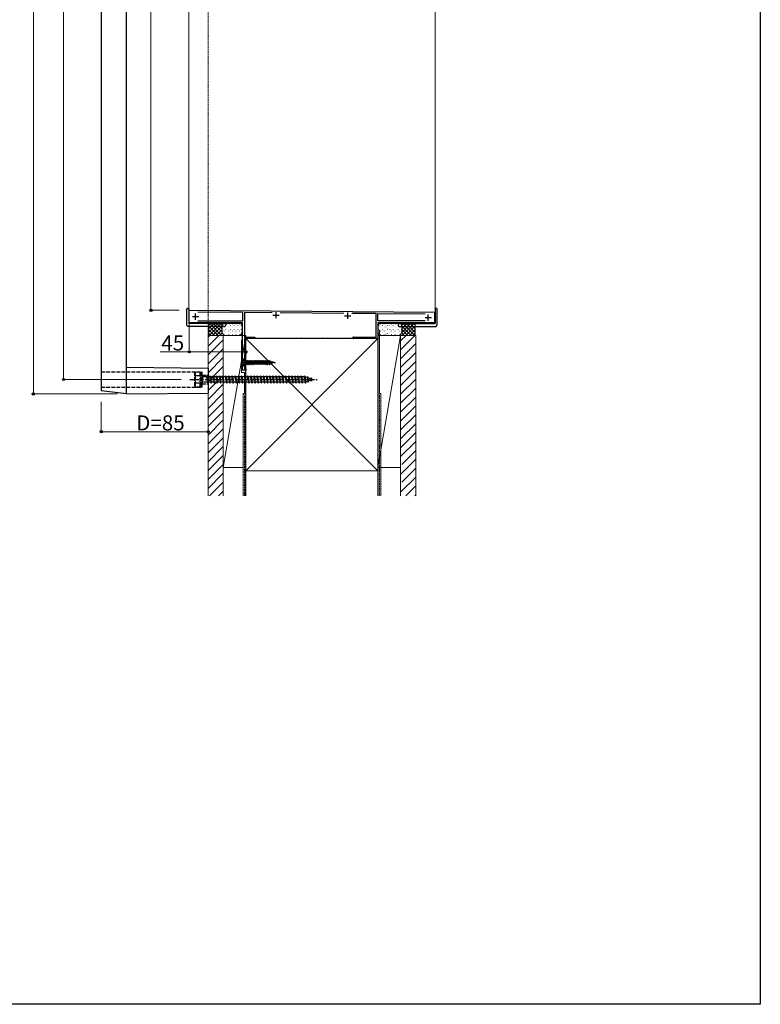
# Model space of a CAD drawing. Extents: x 0 to 1980, y 0 to 3206.
# Drawn here: x 1391 to 1980, y 0 to 783 of the extents above; entities that cross this region are included whole.
import ezdxf

# ---------------------------------------------------------------- set-up
doc = ezdxf.new("R2010")
doc.units = 0
doc.linetypes.add('YCENTER_1', pattern=[13, 10, -1, 1, -1])
doc.linetypes.add('YHIDDEN_1', pattern=[4, 3, -1])
for name, color, linetype, lineweight in [('YKK_11', 7, 'CONTINUOUS', 30), ('YKK_12', 2, 'CONTINUOUS', 13), ('YKK_13', 4, 'CONTINUOUS', 30), ('YKK_D', 6, 'CONTINUOUS', 13), ('YSS_K', 3, 'CONTINUOUS', 13)]:
    doc.layers.add(name, color=color, linetype=linetype, lineweight=lineweight)
doc.layers.add('YKK_ZWAK', color=7, linetype='CONTINUOUS')
doc.styles.get("Standard").update_dxf_attribs({"font": 'txt', "bigfont": 'BIGFONT'})

msp = doc.modelspace()

# ---------------------------------------------------------------- linework, layer by layer
at = {"layer": 'YKK_11', "linetype": 'ByBlock', "lineweight": -2, "ltscale": 0.5}
for p, q in [((1525.95, 541.61), (1525.95, 551.61)), ((1525.95, 551.61), (1720.95, 550.11)), ((1568.45, 549.78), (1532.65, 550.06)), ((1568.45, 543.11), (1568.45, 549.78)), ((1591.83, 549.6), (1569.75, 549.77)), ((1569.75, 549.77), (1569.75, 530.11)), ((1648.81, 549.16), (1598.09, 549.55)), ((1674.65, 548.96), (1655.11, 549.11)), ((1674.65, 530.31), (1674.65, 548.96)), ((1675.95, 543.11), (1675.95, 548.95)), ((1675.95, 548.95), (1713.55, 548.66)), ((1720.95, 550.11), (1720.95, 541.61)), ((1568.35, 541.61), (1525.95, 541.61)), ((1532.65, 543.11), (1568.45, 543.11)), ((1532.65, 543.11), (1568.45, 543.11)), ((1568.35, 504.11), (1568.35, 541.61)), ((1713.55, 543.11), (1675.95, 543.11)), ((1713.55, 543.11), (1675.95, 543.11)), ((1720.95, 541.61), (1675.95, 541.61)), ((1675.95, 541.61), (1675.95, 529.11)), ((1569.75, 530.11), (1577.95, 530.11)), ((1577.95, 529.11), (1569.75, 529.11)), ((1569.75, 529.11), (1569.75, 517.41)), ((1577.95, 530.11), (1577.95, 529.11)), ((1656.55, 530.31), (1674.65, 530.31)), ((1675.95, 529.11), (1656.55, 529.11)), ((1569.75, 517.41), (1570.95, 517.41)), ((1570.95, 517.41), (1570.95, 516.41)), ((1570.95, 516.41), (1569.75, 516.41)), ((1569.75, 516.41), (1569.75, 505.11)), ((1570.95, 504.11), (1568.35, 504.11)), ((1569.75, 505.11), (1570.95, 505.11)), ((1570.95, 505.11), (1570.95, 504.11))]:
    msp.add_line(p, q, dxfattribs=at)
at = {"layer": 'YKK_11', "ltscale": 0.5}
for p, q in [((1530.95, 544.11), (1530.95, 549.11)), ((1594.95, 545.21), (1594.95, 550.21)), ((1651.95, 544.81), (1651.95, 549.81)), ((1715.95, 543.31), (1715.95, 548.31)), ((1528.45, 546.61), (1533.45, 546.61)), ((1592.45, 547.71), (1597.45, 547.71)), ((1649.45, 547.31), (1654.45, 547.31)), ((1713.45, 545.81), (1718.45, 545.81))]:
    msp.add_line(p, q, dxfattribs=at)
at = {"layer": 'YKK_11', "linetype": 'ByBlock', "lineweight": -2, "ltscale": 0.5}
msp.add_arc((1656.55, 529.71), 0.6, 89.99999, 270.00001, dxfattribs=at)
at = {"layer": 'YKK_12', "ltscale": 0.5}
for p, q in [((1525.45, 1112.11), (1525.45, 541.11)), ((1721.45, 1112.11), (1721.45, 541.11)), ((1525.45, 541.11), (1568.35, 541.11)), ((1568.35, 504.11), (1568.35, 541.11)), ((1675.95, 541.11), (1721.45, 541.11)), ((1675.95, 541.11), (1675.95, 529.11)), ((1570.95, 504.11), (1570.95, 529.11)), ((1675.95, 529.11), (1570.95, 529.11)), ((1570.95, 504.11), (1568.35, 504.11))]:
    msp.add_line(p, q, dxfattribs=at)
at = {"layer": 'YKK_13', "ltscale": 0.5}
for p, q in [((1475.94, 485.11), (1475.94, 1168.11)), ((1455.94, 1165.61), (1455.94, 487.61)), ((1523.95, 540.11), (1523.95, 552.61)), ((1524.45, 553.11), (1525.45, 553.11)), ((1525.45, 553.11), (1525.45, 552.61)), ((1525.45, 552.61), (1525.45, 541.11)), ((1722.45, 553.11), (1721.45, 553.11)), ((1721.45, 553.11), (1721.45, 552.61)), ((1721.45, 552.61), (1721.45, 541.11)), ((1722.95, 540.11), (1722.95, 552.61)), ((1553.45, 541.11), (1525.45, 541.11)), ((1554.95, 541.11), (1553.45, 541.11)), ((1554.95, 541.11), (1554.95, 540.11)), ((1691.95, 541.11), (1691.95, 540.11)), ((1691.95, 541.11), (1693.45, 541.11)), ((1693.45, 541.11), (1721.45, 541.11)), ((1553.45, 538.61), (1525.45, 538.61)), ((1693.45, 538.61), (1721.45, 538.61)), ((1570.15, 511.66), (1569.75, 512.06)), ((1570.15, 511.66), (1570.15, 508.56)), ((1570.15, 511.66), (1571.17, 511.38)), ((1570.15, 508.56), (1571.17, 508.83)), ((1475.94, 506.31), (1540.95, 505.71)), ((1540.95, 505.71), (1540.95, 485.71)), ((1570.15, 508.56), (1569.75, 508.16)), ((1475.94, 485.11), (1455.94, 487.61)), ((1475.94, 485.11), (1540.95, 485.71))]:
    msp.add_line(p, q, dxfattribs=at)
at = {"layer": 'YKK_13', "linetype": 'YCENTER_1', "ltscale": 0.5}
msp.add_line((1567.35, 510.11), (1594.5, 510.11), dxfattribs=at)
at = {"layer": 'YKK_13', "linetype": 'YHIDDEN_1', "ltscale": 0.5}
for p, q in [((1568.6, 513.21), (1568.35, 513.21)), ((1568.35, 513.21), (1568.35, 507.01)), ((1568.35, 512.11), (1570.06, 511.25)), ((1568.35, 508.11), (1570.06, 508.96)), ((1568.6, 513.21), (1568.6, 507.01)), ((1569.75, 512.06), (1568.6, 513.21)), ((1570.06, 511.25), (1570.35, 510.11)), ((1570.06, 508.96), (1570.35, 510.11)), ((1571.17, 511.38), (1571.17, 508.83)), ((1571.17, 511.38), (1571.79, 511.38)), ((1571.17, 508.83), (1571.84, 508.83)), ((1572.15, 511.47), (1571.79, 511.38)), ((1572.4, 508.91), (1571.84, 510.51)), ((1571.84, 510.51), (1572.6, 508.56)), ((1571.84, 508.83), (1571.84, 510.51)), ((1571.89, 508.91), (1571.84, 508.83)), ((1571.86, 511.4), (1572.6, 508.56)), ((1571.89, 508.91), (1572.4, 508.91)), ((1572.15, 511.48), (1572.7, 508.56)), ((1572.15, 511.47), (1572.25, 511.31)), ((1572.25, 511.31), (1572.9, 508.91)), ((1572.25, 511.31), (1573.05, 511.31)), ((1572.6, 508.56), (1572.4, 508.91)), ((1572.7, 508.56), (1572.9, 508.91)), ((1572.89, 508.91), (1573.7, 508.91)), ((1573.25, 511.66), (1573.05, 511.31)), ((1573.05, 511.31), (1573.7, 508.91)), ((1573.25, 511.66), (1573.35, 511.66)), ((1573.25, 511.66), (1573.9, 508.56)), ((1573.35, 511.66), (1573.55, 511.31)), ((1573.35, 511.66), (1574, 508.56)), ((1573.55, 511.31), (1574.2, 508.91)), ((1573.55, 511.31), (1574.35, 511.31)), ((1573.9, 508.56), (1573.7, 508.91)), ((1574, 508.56), (1574.2, 508.91)), ((1574.2, 508.91), (1575, 508.91)), ((1574.55, 511.66), (1574.35, 511.31)), ((1574.35, 511.31), (1575, 508.91)), ((1574.55, 511.66), (1574.65, 511.66)), ((1574.55, 511.66), (1575.2, 508.56)), ((1574.65, 511.66), (1574.85, 511.31)), ((1574.65, 511.66), (1575.3, 508.56)), ((1574.85, 511.31), (1575.5, 508.91)), ((1574.85, 511.31), (1575.65, 511.31)), ((1575.2, 508.56), (1575, 508.91)), ((1575.3, 508.56), (1575.5, 508.91)), ((1575.5, 508.91), (1576.3, 508.91)), ((1575.85, 511.66), (1575.65, 511.31)), ((1575.65, 511.31), (1576.3, 508.91)), ((1575.85, 511.66), (1575.95, 511.66)), ((1575.85, 511.66), (1576.5, 508.56)), ((1575.95, 511.66), (1576.15, 511.31)), ((1575.95, 511.66), (1576.6, 508.56)), ((1576.15, 511.31), (1576.8, 508.91)), ((1576.15, 511.31), (1576.95, 511.31)), ((1576.5, 508.56), (1576.3, 508.91)), ((1576.6, 508.56), (1576.8, 508.91)), ((1576.8, 508.91), (1577.6, 508.91)), ((1577.15, 511.66), (1576.95, 511.31)), ((1576.95, 511.31), (1577.6, 508.91)), ((1577.15, 511.66), (1577.25, 511.66)), ((1577.15, 511.66), (1577.8, 508.56)), ((1577.25, 511.66), (1577.45, 511.31)), ((1577.25, 511.66), (1577.9, 508.56)), ((1577.45, 511.31), (1578.1, 508.91)), ((1577.45, 511.31), (1578.25, 511.31)), ((1577.8, 508.56), (1577.6, 508.91)), ((1577.9, 508.56), (1578.1, 508.91)), ((1578.1, 508.91), (1578.9, 508.91)), ((1578.45, 511.66), (1578.25, 511.31)), ((1578.25, 511.31), (1578.9, 508.91)), ((1578.45, 511.66), (1578.55, 511.66)), ((1578.45, 511.66), (1579.1, 508.56)), ((1578.55, 511.66), (1578.75, 511.31)), ((1578.55, 511.66), (1579.2, 508.56)), ((1578.75, 511.31), (1579.4, 508.91)), ((1578.75, 511.31), (1579.55, 511.31)), ((1579.1, 508.56), (1578.9, 508.91)), ((1579.2, 508.56), (1579.4, 508.91)), ((1579.4, 508.91), (1580.2, 508.91)), ((1579.75, 511.66), (1579.55, 511.31)), ((1579.55, 511.31), (1580.2, 508.91)), ((1579.75, 511.66), (1579.85, 511.66)), ((1579.75, 511.66), (1580.4, 508.56)), ((1579.85, 511.66), (1580.05, 511.31)), ((1579.85, 511.66), (1580.5, 508.56)), ((1580.05, 511.31), (1580.7, 508.91)), ((1580.05, 511.31), (1580.85, 511.31)), ((1580.4, 508.56), (1580.2, 508.91)), ((1580.5, 508.56), (1580.7, 508.91)), ((1580.7, 508.91), (1581.5, 508.91)), ((1581.05, 511.66), (1580.85, 511.31)), ((1580.85, 511.31), (1581.5, 508.91)), ((1581.05, 511.66), (1581.15, 511.66)), ((1581.05, 511.66), (1581.7, 508.56)), ((1581.15, 511.66), (1581.35, 511.31)), ((1581.15, 511.66), (1581.8, 508.56)), ((1581.35, 511.31), (1582, 508.91)), ((1581.35, 511.31), (1582.15, 511.31)), ((1581.7, 508.56), (1581.5, 508.91)), ((1581.8, 508.56), (1582, 508.91)), ((1582, 508.91), (1582.8, 508.91)), ((1582.35, 511.66), (1582.15, 511.31)), ((1582.15, 511.31), (1582.8, 508.91)), ((1582.35, 511.66), (1582.45, 511.66)), ((1582.35, 511.66), (1583, 508.56)), ((1582.45, 511.66), (1582.65, 511.31)), ((1582.45, 511.66), (1583.1, 508.56)), ((1582.65, 511.31), (1583.3, 508.91)), ((1582.65, 511.31), (1583.45, 511.31)), ((1583, 508.56), (1582.8, 508.91)), ((1583.1, 508.56), (1583.3, 508.91)), ((1583.3, 508.91), (1584.1, 508.91)), ((1583.65, 511.66), (1583.45, 511.31)), ((1583.45, 511.31), (1584.1, 508.91)), ((1583.65, 511.66), (1583.75, 511.66)), ((1583.65, 511.66), (1584.3, 508.56)), ((1583.75, 511.66), (1583.95, 511.31)), ((1583.75, 511.66), (1584.4, 508.56)), ((1583.95, 511.31), (1584.6, 508.91)), ((1583.95, 511.31), (1584.75, 511.31)), ((1584.3, 508.56), (1584.1, 508.91)), ((1584.4, 508.56), (1584.6, 508.91)), ((1584.6, 508.91), (1585.4, 508.91)), ((1584.95, 511.66), (1584.75, 511.31)), ((1584.75, 511.31), (1585.4, 508.91)), ((1584.95, 511.66), (1585.05, 511.66)), ((1584.95, 511.66), (1585.6, 508.56)), ((1585.05, 511.66), (1585.25, 511.31)), ((1585.05, 511.66), (1585.7, 508.56)), ((1585.25, 511.31), (1585.9, 508.91)), ((1585.25, 511.31), (1586.05, 511.31)), ((1585.6, 508.56), (1585.4, 508.91)), ((1585.7, 508.56), (1585.9, 508.91)), ((1585.9, 508.91), (1586.7, 508.91)), ((1586.25, 511.66), (1586.05, 511.31)), ((1586.05, 511.31), (1586.7, 508.91)), ((1586.25, 511.66), (1586.35, 511.66)), ((1586.25, 511.66), (1586.9, 508.56)), ((1586.35, 511.66), (1586.55, 511.31)), ((1586.35, 511.66), (1587, 508.56)), ((1586.55, 511.31), (1587.2, 508.91)), ((1586.55, 511.31), (1587.35, 511.31)), ((1586.9, 508.56), (1586.7, 508.91)), ((1587, 508.56), (1587.2, 508.91)), ((1587.2, 508.91), (1588, 508.91)), ((1587.55, 511.66), (1587.35, 511.31)), ((1587.35, 511.31), (1588, 508.91)), ((1587.55, 511.66), (1587.65, 511.66)), ((1587.55, 511.66), (1588.2, 508.56)), ((1587.65, 511.66), (1587.85, 511.31)), ((1587.65, 511.66), (1588.3, 508.56)), ((1587.85, 511.31), (1588.5, 508.91)), ((1587.85, 511.31), (1588.65, 511.31)), ((1588.2, 508.56), (1588, 508.91)), ((1588.3, 508.56), (1588.5, 508.91)), ((1588.5, 508.91), (1589.3, 508.91)), ((1588.85, 511.66), (1588.65, 511.31)), ((1588.65, 511.31), (1589.3, 508.91)), ((1588.85, 511.66), (1588.95, 511.66)), ((1588.85, 511.66), (1589.5, 508.56)), ((1588.95, 511.66), (1589.15, 511.31)), ((1588.95, 511.66), (1589.6, 508.56)), ((1589.15, 511.31), (1589.88, 509.05)), ((1589.15, 511.31), (1589.42, 511.31)), ((1589.5, 508.56), (1589.3, 508.91)), ((1589.94, 511.15), (1589.42, 511.31)), ((1589.6, 508.56), (1589.88, 509.05)), ((1590.62, 509.27), (1589.88, 509.05)), ((1590.15, 511.51), (1589.94, 511.15)), ((1589.94, 511.15), (1590.62, 509.27)), ((1590.15, 511.51), (1590.8, 508.96)), ((1590.15, 511.51), (1590.25, 511.51)), ((1590.9, 508.96), (1590.25, 511.51)), ((1590.25, 511.51), (1590.56, 510.96)), ((1590.56, 510.96), (1591.18, 509.44)), ((1591.29, 510.73), (1590.56, 510.96)), ((1590.8, 508.96), (1590.62, 509.27)), ((1590.8, 508.96), (1590.9, 508.96)), ((1590.9, 508.96), (1591.18, 509.44)), ((1591.97, 509.68), (1591.18, 509.44)), ((1591.45, 511.01), (1591.29, 510.73)), ((1591.29, 510.73), (1591.97, 509.68)), ((1592.1, 509.46), (1591.45, 511.01)), ((1591.45, 511.01), (1591.55, 511.01)), ((1591.55, 511.01), (1592.2, 509.46)), ((1591.55, 511.01), (1591.79, 510.58)), ((1591.79, 510.58), (1592.41, 509.82)), ((1592.69, 510.31), (1591.79, 510.58)), ((1592.1, 509.46), (1591.97, 509.68)), ((1592.1, 509.46), (1592.2, 509.46)), ((1592.2, 509.46), (1592.41, 509.82)), ((1593.35, 510.11), (1592.41, 509.82)), ((1592.75, 510.41), (1592.69, 510.31)), ((1593.35, 510.11), (1592.69, 510.31)), ((1592.75, 510.41), (1592.79, 510.28)), ((1592.75, 510.41), (1592.85, 510.41)), ((1592.85, 510.41), (1592.89, 510.25)), ((1592.85, 510.41), (1592.95, 510.23)), ((1568.35, 507.01), (1568.6, 507.01)), ((1569.75, 508.16), (1568.6, 507.01)), ((1572.6, 508.56), (1572.7, 508.56)), ((1573.9, 508.56), (1574, 508.56)), ((1575.2, 508.56), (1575.3, 508.56)), ((1576.5, 508.56), (1576.6, 508.56)), ((1577.8, 508.56), (1577.9, 508.56)), ((1579.1, 508.56), (1579.2, 508.56)), ((1580.4, 508.56), (1580.5, 508.56)), ((1581.7, 508.56), (1581.8, 508.56)), ((1583, 508.56), (1583.1, 508.56)), ((1584.3, 508.56), (1584.4, 508.56)), ((1585.6, 508.56), (1585.7, 508.56)), ((1586.9, 508.56), (1587, 508.56)), ((1588.2, 508.56), (1588.3, 508.56)), ((1589.5, 508.56), (1589.6, 508.56)), ((1535.95, 499.61), (1535.95, 490.61))]:
    msp.add_line(p, q, dxfattribs=at)
at = {"layer": 'YKK_13', "linetype": 'YHIDDEN_1'}
for p, q in [((1455.94, 502.61), (1535.95, 502.61)), ((1530.45, 501.6), (1530.88, 502.35)), ((1530.45, 491.6), (1530.45, 501.6)), ((1534.45, 502.35), (1530.88, 502.35)), ((1534.45, 490.85), (1534.45, 502.35)), ((1534.95, 502.35), (1535.95, 502.35)), ((1534.95, 502.35), (1534.95, 490.85)), ((1535.95, 502.61), (1535.95, 499.61)), ((1535.95, 502.35), (1535.95, 490.85)), ((1526.45, 496.6), (1627.49, 496.6)), ((1534.45, 499.49), (1530.89, 499.49)), ((1534.45, 493.72), (1530.89, 493.72)), ((1534.45, 498.85), (1534.95, 498.85)), ((1534.45, 494.35), (1534.95, 494.35)), ((1535.95, 500.11), (1540.95, 500.11)), ((1535.95, 499.2), (1536.45, 499.2)), ((1535.95, 494), (1536.45, 494)), ((1535.95, 493.11), (1540.95, 493.11)), ((1536.45, 499.2), (1536.45, 494)), ((1536.45, 498.85), (1539.45, 498.85)), ((1540.45, 494.35), (1536.45, 494.35)), ((1539.45, 498.85), (1539.95, 499.6)), ((1539.45, 498.85), (1540.45, 494.35)), ((1539.95, 499.6), (1540.2, 498.85)), ((1539.95, 499.6), (1540.7, 493.6)), ((1540.2, 498.85), (1541.95, 498.85)), ((1540.2, 498.85), (1541.2, 494.35)), ((1540.45, 494.35), (1540.7, 493.6)), ((1540.7, 493.6), (1541.2, 494.35)), ((1542.95, 494.35), (1541.2, 494.35)), ((1541.95, 498.85), (1542.45, 499.6)), ((1541.95, 498.85), (1542.95, 494.35)), ((1542.45, 499.6), (1542.7, 498.85)), ((1542.45, 499.6), (1543.2, 493.6)), ((1542.7, 498.85), (1544.45, 498.85)), ((1542.7, 498.85), (1543.7, 494.35)), ((1542.95, 494.35), (1543.2, 493.6)), ((1543.2, 493.6), (1543.7, 494.35)), ((1545.45, 494.35), (1543.7, 494.35)), ((1544.45, 498.85), (1544.95, 499.6)), ((1544.45, 498.85), (1545.45, 494.35)), ((1544.95, 499.6), (1545.2, 498.85)), ((1544.95, 499.6), (1545.7, 493.6)), ((1545.2, 498.85), (1546.95, 498.85)), ((1545.2, 498.85), (1546.2, 494.35)), ((1545.45, 494.35), (1545.7, 493.6)), ((1545.7, 493.6), (1546.2, 494.35)), ((1547.95, 494.35), (1546.2, 494.35)), ((1546.95, 498.85), (1547.45, 499.6)), ((1546.95, 498.85), (1547.95, 494.35)), ((1547.45, 499.6), (1547.7, 498.85)), ((1547.45, 499.6), (1548.2, 493.6)), ((1547.7, 498.85), (1549.45, 498.85)), ((1547.7, 498.85), (1548.7, 494.35)), ((1547.95, 494.35), (1548.2, 493.6)), ((1548.2, 493.6), (1548.7, 494.35)), ((1550.45, 494.35), (1548.7, 494.35)), ((1549.45, 498.85), (1549.95, 499.6)), ((1549.45, 498.85), (1550.45, 494.35)), ((1549.95, 499.6), (1550.2, 498.85)), ((1549.95, 499.6), (1550.7, 493.6)), ((1550.2, 498.85), (1551.95, 498.85)), ((1550.2, 498.85), (1551.2, 494.35)), ((1550.45, 494.35), (1550.7, 493.6)), ((1550.7, 493.6), (1551.2, 494.35)), ((1552.95, 494.35), (1551.2, 494.35)), ((1551.95, 498.85), (1552.45, 499.6)), ((1551.95, 498.85), (1552.95, 494.35)), ((1552.45, 499.6), (1552.7, 498.85)), ((1552.45, 499.6), (1553.2, 493.6)), ((1552.7, 498.85), (1554.45, 498.85)), ((1552.7, 498.85), (1553.7, 494.35)), ((1552.95, 494.35), (1553.2, 493.6)), ((1553.2, 493.6), (1553.7, 494.35)), ((1555.45, 494.35), (1553.7, 494.35)), ((1554.45, 498.85), (1554.95, 499.6)), ((1554.45, 498.85), (1555.45, 494.35)), ((1554.95, 499.6), (1555.2, 498.85)), ((1554.95, 499.6), (1555.7, 493.6)), ((1555.2, 498.85), (1556.95, 498.85)), ((1555.2, 498.85), (1556.2, 494.35)), ((1555.45, 494.35), (1555.7, 493.6)), ((1555.7, 493.6), (1556.2, 494.35)), ((1557.95, 494.35), (1556.2, 494.35)), ((1556.95, 498.85), (1557.45, 499.6)), ((1556.95, 498.85), (1557.95, 494.35)), ((1557.45, 499.6), (1557.7, 498.85)), ((1557.45, 499.6), (1558.2, 493.6)), ((1557.7, 498.85), (1559.45, 498.85)), ((1557.7, 498.85), (1558.7, 494.35)), ((1557.95, 494.35), (1558.2, 493.6)), ((1558.2, 493.6), (1558.7, 494.35)), ((1560.45, 494.35), (1558.7, 494.35)), ((1559.45, 498.85), (1559.95, 499.6)), ((1559.45, 498.85), (1560.45, 494.35)), ((1559.95, 499.6), (1560.2, 498.85)), ((1559.95, 499.6), (1560.7, 493.6)), ((1560.2, 498.85), (1561.95, 498.85)), ((1560.2, 498.85), (1561.2, 494.35)), ((1560.45, 494.35), (1560.7, 493.6)), ((1560.7, 493.6), (1561.2, 494.35)), ((1562.95, 494.35), (1561.2, 494.35)), ((1561.95, 498.85), (1562.45, 499.6)), ((1561.95, 498.85), (1562.95, 494.35)), ((1562.45, 499.6), (1562.7, 498.85)), ((1562.45, 499.6), (1563.2, 493.6)), ((1562.7, 498.85), (1564.45, 498.85)), ((1562.7, 498.85), (1563.7, 494.35)), ((1562.95, 494.35), (1563.2, 493.6)), ((1563.2, 493.6), (1563.7, 494.35)), ((1565.45, 494.35), (1563.7, 494.35)), ((1564.45, 498.85), (1564.95, 499.6)), ((1564.45, 498.85), (1565.45, 494.35)), ((1564.95, 499.6), (1565.2, 498.85)), ((1564.95, 499.6), (1565.7, 493.6)), ((1565.2, 498.85), (1566.95, 498.85)), ((1565.2, 498.85), (1566.2, 494.35)), ((1565.45, 494.35), (1565.7, 493.6)), ((1565.7, 493.6), (1566.2, 494.35)), ((1567.95, 494.35), (1566.2, 494.35)), ((1566.95, 498.85), (1567.45, 499.6)), ((1566.95, 498.85), (1567.95, 494.35)), ((1567.45, 499.6), (1567.7, 498.85)), ((1567.45, 499.6), (1568.2, 493.6)), ((1567.7, 498.85), (1569.45, 498.85)), ((1567.7, 498.85), (1568.7, 494.35)), ((1567.95, 494.35), (1568.2, 493.6)), ((1568.2, 493.6), (1568.7, 494.35)), ((1570.45, 494.35), (1568.7, 494.35)), ((1569.45, 498.85), (1569.95, 499.6)), ((1569.45, 498.85), (1570.45, 494.35)), ((1569.95, 499.6), (1570.2, 498.85)), ((1569.95, 499.6), (1570.7, 493.6)), ((1570.2, 498.85), (1571.95, 498.85)), ((1570.2, 498.85), (1571.2, 494.35)), ((1570.45, 494.35), (1570.7, 493.6)), ((1570.7, 493.6), (1571.2, 494.35)), ((1572.95, 494.35), (1571.2, 494.35)), ((1571.95, 498.85), (1572.45, 499.6)), ((1571.95, 498.85), (1572.95, 494.35)), ((1572.45, 499.6), (1572.7, 498.85)), ((1572.45, 499.6), (1573.2, 493.6)), ((1572.7, 498.85), (1574.45, 498.85)), ((1572.7, 498.85), (1573.7, 494.35)), ((1572.95, 494.35), (1573.2, 493.6)), ((1573.2, 493.6), (1573.7, 494.35)), ((1575.45, 494.35), (1573.7, 494.35)), ((1574.45, 498.85), (1574.95, 499.6)), ((1574.45, 498.85), (1575.45, 494.35)), ((1574.95, 499.6), (1575.2, 498.85)), ((1574.95, 499.6), (1575.7, 493.6)), ((1575.2, 498.85), (1576.95, 498.85)), ((1575.2, 498.85), (1576.2, 494.35)), ((1575.45, 494.35), (1575.7, 493.6)), ((1575.7, 493.6), (1576.2, 494.35)), ((1577.95, 494.35), (1576.2, 494.35)), ((1576.95, 498.85), (1577.45, 499.6)), ((1576.95, 498.85), (1577.95, 494.35)), ((1577.45, 499.6), (1577.7, 498.85)), ((1577.45, 499.6), (1578.2, 493.6)), ((1577.7, 498.85), (1579.45, 498.85)), ((1577.7, 498.85), (1578.7, 494.35)), ((1577.95, 494.35), (1578.2, 493.6)), ((1578.2, 493.6), (1578.7, 494.35)), ((1580.45, 494.35), (1578.7, 494.35)), ((1579.45, 498.85), (1579.95, 499.6)), ((1579.45, 498.85), (1580.45, 494.35)), ((1579.95, 499.6), (1580.2, 498.85)), ((1579.95, 499.6), (1580.7, 493.6)), ((1580.2, 498.85), (1581.95, 498.85)), ((1580.2, 498.85), (1581.2, 494.35)), ((1580.45, 494.35), (1580.7, 493.6)), ((1580.7, 493.6), (1581.2, 494.35)), ((1582.95, 494.35), (1581.2, 494.35)), ((1581.95, 498.85), (1582.45, 499.6)), ((1581.95, 498.85), (1582.95, 494.35)), ((1582.45, 499.6), (1582.7, 498.85)), ((1582.45, 499.6), (1583.2, 493.6)), ((1582.7, 498.85), (1584.45, 498.85)), ((1582.7, 498.85), (1583.7, 494.35)), ((1582.95, 494.35), (1583.2, 493.6)), ((1583.2, 493.6), (1583.7, 494.35)), ((1585.45, 494.35), (1583.7, 494.35)), ((1584.45, 498.85), (1584.95, 499.6)), ((1584.45, 498.85), (1585.45, 494.35)), ((1584.95, 499.6), (1585.2, 498.85)), ((1584.95, 499.6), (1585.7, 493.6)), ((1585.2, 498.85), (1586.95, 498.85)), ((1585.2, 498.85), (1586.2, 494.35)), ((1585.45, 494.35), (1585.7, 493.6)), ((1585.7, 493.6), (1586.2, 494.35)), ((1587.95, 494.35), (1586.2, 494.35)), ((1586.95, 498.85), (1587.45, 499.6)), ((1586.95, 498.85), (1587.95, 494.35)), ((1587.45, 499.6), (1587.7, 498.85)), ((1587.45, 499.6), (1588.2, 493.6)), ((1587.7, 498.85), (1589.45, 498.85)), ((1587.7, 498.85), (1588.7, 494.35)), ((1587.95, 494.35), (1588.2, 493.6)), ((1588.2, 493.6), (1588.7, 494.35)), ((1590.45, 494.35), (1588.7, 494.35)), ((1589.45, 498.85), (1589.95, 499.6)), ((1589.45, 498.85), (1590.45, 494.35)), ((1589.95, 499.6), (1590.2, 498.85)), ((1589.95, 499.6), (1590.7, 493.6)), ((1590.2, 498.85), (1591.95, 498.85)), ((1590.2, 498.85), (1591.2, 494.35)), ((1590.45, 494.35), (1590.7, 493.6)), ((1590.7, 493.6), (1591.2, 494.35)), ((1592.95, 494.35), (1591.2, 494.35)), ((1591.95, 498.85), (1592.45, 499.6)), ((1591.95, 498.85), (1592.95, 494.35)), ((1592.45, 499.6), (1592.7, 498.85)), ((1592.45, 499.6), (1593.2, 493.6)), ((1592.7, 498.85), (1594.45, 498.85)), ((1592.7, 498.85), (1593.7, 494.35)), ((1592.95, 494.35), (1593.2, 493.6)), ((1593.2, 493.6), (1593.7, 494.35)), ((1595.45, 494.35), (1593.7, 494.35)), ((1594.45, 498.85), (1594.95, 499.6)), ((1594.45, 498.85), (1595.45, 494.35)), ((1594.95, 499.6), (1595.2, 498.85)), ((1594.95, 499.6), (1595.7, 493.6)), ((1595.2, 498.85), (1596.95, 498.85)), ((1595.2, 498.85), (1596.2, 494.35)), ((1595.45, 494.35), (1595.7, 493.6)), ((1595.7, 493.6), (1596.2, 494.35)), ((1597.95, 494.35), (1596.2, 494.35)), ((1596.95, 498.85), (1597.45, 499.6)), ((1596.95, 498.85), (1597.95, 494.35)), ((1597.45, 499.6), (1597.7, 498.85)), ((1597.45, 499.6), (1598.2, 493.6)), ((1597.7, 498.85), (1599.45, 498.85)), ((1597.7, 498.85), (1598.7, 494.35)), ((1597.95, 494.35), (1598.2, 493.6)), ((1598.2, 493.6), (1598.7, 494.35)), ((1600.45, 494.35), (1598.7, 494.35)), ((1599.45, 498.85), (1599.95, 499.6)), ((1599.45, 498.85), (1600.45, 494.35)), ((1599.95, 499.6), (1600.2, 498.85)), ((1599.95, 499.6), (1600.7, 493.6)), ((1600.2, 498.85), (1601.95, 498.85)), ((1600.2, 498.85), (1601.2, 494.35)), ((1600.45, 494.35), (1600.7, 493.6)), ((1600.7, 493.6), (1601.2, 494.35)), ((1602.95, 494.35), (1601.2, 494.35)), ((1601.95, 498.85), (1602.45, 499.6)), ((1601.95, 498.85), (1602.95, 494.35)), ((1602.45, 499.6), (1602.7, 498.85)), ((1602.45, 499.6), (1603.2, 493.6)), ((1602.7, 498.85), (1604.45, 498.85)), ((1602.7, 498.85), (1603.7, 494.35)), ((1602.95, 494.35), (1603.2, 493.6)), ((1603.2, 493.6), (1603.7, 494.35)), ((1605.45, 494.35), (1603.7, 494.35)), ((1604.45, 498.85), (1604.95, 499.6)), ((1604.45, 498.85), (1605.45, 494.35)), ((1604.95, 499.6), (1605.2, 498.85)), ((1604.95, 499.6), (1605.7, 493.6)), ((1605.2, 498.85), (1606.95, 498.85)), ((1605.2, 498.85), (1606.2, 494.35)), ((1605.45, 494.35), (1605.7, 493.6)), ((1605.7, 493.6), (1606.2, 494.35)), ((1607.95, 494.35), (1606.2, 494.35)), ((1606.95, 498.85), (1607.45, 499.6)), ((1606.95, 498.85), (1607.95, 494.35)), ((1607.45, 499.6), (1607.7, 498.85)), ((1607.45, 499.6), (1608.2, 493.6)), ((1607.7, 498.85), (1609.45, 498.85)), ((1607.7, 498.85), (1608.7, 494.35)), ((1607.95, 494.35), (1608.2, 493.6)), ((1608.2, 493.6), (1608.7, 494.35)), ((1610.45, 494.35), (1608.7, 494.35)), ((1609.45, 498.85), (1609.95, 499.6)), ((1609.45, 498.85), (1610.45, 494.35)), ((1609.95, 499.6), (1610.2, 498.85)), ((1609.95, 499.6), (1610.7, 493.6)), ((1610.2, 498.85), (1611.95, 498.85)), ((1610.2, 498.85), (1611.2, 494.35)), ((1610.45, 494.35), (1610.7, 493.6)), ((1610.7, 493.6), (1611.2, 494.35)), ((1612.95, 494.35), (1611.2, 494.35)), ((1611.95, 498.85), (1612.45, 499.6)), ((1611.95, 498.85), (1612.95, 494.35)), ((1612.45, 499.6), (1612.7, 498.85)), ((1612.45, 499.6), (1613.2, 493.6)), ((1612.7, 498.85), (1614.45, 498.85)), ((1612.7, 498.85), (1613.7, 494.35)), ((1612.95, 494.35), (1613.2, 493.6)), ((1613.2, 493.6), (1613.7, 494.35)), ((1615.45, 494.35), (1613.7, 494.35)), ((1614.45, 498.85), (1614.95, 499.6)), ((1614.45, 498.85), (1615.45, 494.35)), ((1614.95, 499.6), (1615.2, 498.85)), ((1614.95, 499.6), (1615.7, 493.6)), ((1615.2, 498.85), (1616.95, 498.85)), ((1615.2, 498.85), (1616.2, 494.35)), ((1615.45, 494.35), (1615.7, 493.6)), ((1615.7, 493.6), (1616.2, 494.35)), ((1617.91, 494.35), (1616.2, 494.35)), ((1616.95, 498.85), (1617.45, 499.6)), ((1616.95, 498.85), (1617.95, 494.35)), ((1617.45, 499.6), (1617.7, 498.85)), ((1617.45, 499.6), (1618.2, 493.6)), ((1617.7, 498.85), (1617.91, 498.85)), ((1617.7, 498.85), (1618.7, 494.35)), ((1617.91, 498.85), (1619.57, 498.28)), ((1617.95, 494.36), (1617.91, 494.35)), ((1617.95, 494.35), (1618.2, 493.6)), ((1618.2, 493.6), (1618.7, 494.35)), ((1620.27, 495.16), (1618.64, 494.6)), ((1620.03, 498.92), (1619.57, 498.28)), ((1619.57, 498.28), (1620.27, 495.16)), ((1620.03, 498.92), (1620.39, 498)), ((1620.03, 498.92), (1620.59, 494.48)), ((1620.59, 494.48), (1620.27, 495.16)), ((1620.39, 498), (1622.28, 497.35)), ((1620.39, 498), (1620.96, 495.4)), ((1620.59, 494.48), (1620.96, 495.4)), ((1622.59, 495.96), (1620.96, 495.4)), ((1622.65, 498.02), (1622.28, 497.35)), ((1622.28, 497.35), (1622.59, 495.96)), ((1622.98, 495.31), (1622.59, 495.96)), ((1622.65, 498.02), (1623.09, 497.07)), ((1622.65, 498.02), (1622.98, 495.31)), ((1622.98, 495.31), (1623.29, 496.2)), ((1623.09, 497.07), (1624.45, 496.6)), ((1623.09, 497.07), (1623.29, 496.2)), ((1624.45, 496.6), (1623.29, 496.2)), ((1455.94, 490.61), (1535.95, 490.61)), ((1530.45, 491.6), (1530.88, 490.85)), ((1530.88, 490.85), (1534.45, 490.85)), ((1534.95, 490.85), (1535.95, 490.85))]:
    msp.add_line(p, q, dxfattribs=at)
at = {"layer": 'YKK_13', "ltscale": 0.5}
for centre, radius, start, end in [((1524.45, 552.61), 0.5, 90, 180), ((1722.45, 552.61), 0.5, 0, 90), ((1553.45, 540.11), 1.5, 270, 0), ((1693.45, 540.11), 1.5, 180, 270)]:
    msp.add_arc(centre, radius, start, end, dxfattribs=at)
at = {"layer": 'YKK_13', "linetype": 'YHIDDEN_1'}
for centre, radius, start, end in [((1533, 500.93), 2.56, 146.25178, 214.38425), ((1540, 496.6), 9.55, 162.41205, 197.58795), ((1533, 492.27), 2.56, 145.61575, 213.74822)]:
    msp.add_arc(centre, radius, start, end, dxfattribs=at)
at = {"layer": 'YKK_13', "ltscale": 0.5}
for points in [[(1525.45, 538.61), (1525.23, 538.62), (1525.02, 538.67), (1524.82, 538.74), (1524.64, 538.84), (1524.47, 538.97), (1524.31, 539.12), (1524.19, 539.29), (1524.08, 539.48), (1524.01, 539.68), (1523.96, 539.89), (1523.95, 540.11)], [(1721.45, 538.61), (1721.66, 538.62), (1721.87, 538.67), (1722.07, 538.74), (1722.26, 538.84), (1722.43, 538.97), (1722.58, 539.12), (1722.71, 539.29), (1722.81, 539.48), (1722.89, 539.68), (1722.93, 539.89), (1722.95, 540.11)]]:
    msp.add_spline(points, degree=3, dxfattribs=at)
at = {"layer": 'YKK_D'}
for p, q in [((1401.94, 485.11), (1401.94, 1168.11)), ((1425.94, 1156.6), (1425.94, 496.6)), ((1495.45, 1101.61), (1495.45, 551.61)), ((1517.95, 551.61), (1494.45, 551.61)), ((1525.95, 540.91), (1525.95, 517.61)), ((1525.95, 518.61), (1502.71, 518.61)), ((1570.95, 518.61), (1525.95, 518.61)), ((1519.45, 496.6), (1424.94, 496.6)), ((1468.94, 485.11), (1400.94, 485.11)), ((1455.94, 478.92), (1455.94, 454.11)), ((1455.94, 455.11), (1540.93, 455.11))]:
    msp.add_line(p, q, dxfattribs=at)
at = {"layer": 'YKK_D', "linetype": 'ByBlock', "lineweight": -2}
for centre in [(1495.45, 551.61), (1525.95, 518.61), (1570.95, 518.61), (1425.94, 496.6), (1401.94, 485.11), (1455.94, 455.11), (1540.93, 455.11)]:
    msp.add_circle(centre, 0.85, dxfattribs=at)
at = {"layer": 'YKK_ZWAK'}
for p, q in [((1980, 3120), (1980, 0)), ((1980, 0), (0, 0))]:
    msp.add_line(p, q, dxfattribs=at)
at = {"layer": 'YSS_K', "linetype": 'YHIDDEN_1', "ltscale": 0.5}
for p, q in [((1540.95, 1121.61), (1540.95, 531.61)), ((1570.75, 529.31), (1676.15, 529.31)), ((1570.75, 484.42), (1570.75, 529.31)), ((1676.15, 529.31), (1676.15, 484.42)), ((1570.75, 484.42), (1569.75, 484.42)), ((1569.75, 404.11), (1569.75, 484.42)), ((1570.75, 404.11), (1570.75, 483.42)), ((1677.15, 484.42), (1676.15, 484.42)), ((1676.15, 483.42), (1676.15, 404.11)), ((1677.15, 484.42), (1677.15, 404.11))]:
    msp.add_line(p, q, dxfattribs=at)
at = {"layer": 'YSS_K', "ltscale": 0.5}
for p, q in [((1540.95, 541.61), (1541.25, 541.31)), ((1548.81, 541.61), (1541.25, 534.05)), ((1545.98, 541.61), (1541.25, 536.88)), ((1543.15, 541.61), (1541.25, 539.71)), ((1541.25, 541.31), (1541.25, 531.91)), ((1551.63, 541.61), (1541.63, 531.61)), ((1541.63, 541.61), (1551.63, 531.61)), ((1544.46, 541.61), (1551.95, 534.12)), ((1547.29, 541.61), (1551.95, 536.95)), ((1550.12, 541.61), (1552.12, 539.61)), ((1552.95, 541.61), (1553.39, 541.17)), ((1553.56, 540.85), (1553.56, 540.65)), ((1554.95, 541.61), (1564.95, 541.61)), ((1557.39, 540.85), (1557.39, 540.65)), ((1560.22, 540.85), (1560.22, 540.65)), ((1563.05, 540.85), (1563.05, 540.65)), ((1565.88, 540.85), (1565.88, 540.65)), ((1693.95, 541.61), (1676.95, 541.61)), ((1678.02, 540.85), (1678.02, 540.65)), ((1680.85, 540.85), (1680.85, 540.65)), ((1682.14, 540.76), (1682.34, 540.76)), ((1686.68, 540.85), (1686.68, 540.65)), ((1689.5, 540.85), (1689.5, 540.65)), ((1693.33, 540.85), (1693.33, 540.65)), ((1694.78, 539.61), (1696.78, 541.61)), ((1694.9, 534.07), (1702.43, 541.61)), ((1694.95, 536.95), (1699.6, 541.61)), ((1695.26, 531.61), (1705.26, 541.61)), ((1705.26, 531.61), (1695.26, 541.61)), ((1705.65, 534.05), (1698.09, 541.61)), ((1705.65, 536.88), (1700.92, 541.61)), ((1705.65, 539.71), (1703.75, 541.61)), ((1705.95, 541.61), (1705.65, 541.31)), ((1705.65, 531.91), (1705.65, 541.31)), ((1541.25, 539.17), (1548.81, 531.61)), ((1541.25, 536.34), (1545.98, 531.61)), ((1541.25, 533.51), (1543.15, 531.61)), ((1552, 539.14), (1544.46, 531.61)), ((1551.95, 536.26), (1547.29, 531.61)), ((1552.12, 533.61), (1550.12, 531.61)), ((1551.95, 534.61), (1551.95, 538.61)), ((1552.15, 539.44), (1552.15, 539.24)), ((1552.15, 536.61), (1552.15, 536.41)), ((1552.15, 533.78), (1552.15, 533.58)), ((1553.56, 538.02), (1553.56, 537.82)), ((1553.56, 535.19), (1553.56, 534.99)), ((1553.56, 532.36), (1553.56, 532.16)), ((1554.98, 539.44), (1554.98, 539.24)), ((1554.98, 536.61), (1554.98, 536.41)), ((1554.98, 533.78), (1554.98, 533.58)), ((1557.39, 538.02), (1557.39, 537.82)), ((1557.39, 535.19), (1557.39, 534.99)), ((1557.39, 532.36), (1557.39, 532.16)), ((1558.81, 539.44), (1558.81, 539.24)), ((1558.81, 536.61), (1558.81, 536.41)), ((1558.81, 533.78), (1558.81, 533.58)), ((1560.22, 538.02), (1560.22, 537.82)), ((1560.22, 535.19), (1560.22, 534.99)), ((1560.22, 532.36), (1560.22, 532.16)), ((1561.63, 539.44), (1561.63, 539.24)), ((1561.63, 536.61), (1561.63, 536.41)), ((1561.63, 533.78), (1561.63, 533.58)), ((1563.05, 538.02), (1563.05, 537.82)), ((1563.05, 535.19), (1563.05, 534.99)), ((1563.05, 532.36), (1563.05, 532.16)), ((1564.46, 539.44), (1564.46, 539.24)), ((1564.46, 536.61), (1564.46, 536.41)), ((1564.46, 533.78), (1564.46, 533.58)), ((1565.88, 538.02), (1565.88, 537.82)), ((1565.88, 535.19), (1565.88, 534.99)), ((1565.88, 532.36), (1565.88, 532.16)), ((1567.29, 539.44), (1567.29, 539.24)), ((1567.29, 536.61), (1567.29, 536.41)), ((1567.29, 533.78), (1567.29, 533.58)), ((1567.95, 538.61), (1567.95, 534.61)), ((1675.95, 538.61), (1675.95, 534.61)), ((1676.6, 539.44), (1676.6, 539.24)), ((1676.6, 536.61), (1676.6, 536.41)), ((1676.6, 533.78), (1676.6, 533.58)), ((1677.15, 535.83), (1677.15, 485.42)), ((1678.02, 538.02), (1678.02, 537.82)), ((1678.02, 535.19), (1678.02, 534.99)), ((1678.02, 532.36), (1678.02, 532.16)), ((1679.43, 539.44), (1679.43, 539.24)), ((1679.43, 536.61), (1679.43, 536.41)), ((1679.43, 533.78), (1679.43, 533.58)), ((1680.85, 538.02), (1680.85, 537.82)), ((1680.85, 535.19), (1680.85, 534.99)), ((1680.85, 532.36), (1680.85, 532.16)), ((1682.14, 535.3), (1682.34, 535.3)), ((1682.25, 538.42), (1682.45, 538.42)), ((1682.25, 532.74), (1682.45, 532.74)), ((1683.26, 536.64), (1683.46, 536.64)), ((1683.37, 539.53), (1683.57, 539.53)), ((1683.59, 533.19), (1683.79, 533.19)), ((1685.26, 539.44), (1685.26, 539.24)), ((1685.26, 536.61), (1685.26, 536.41)), ((1685.26, 533.78), (1685.26, 533.58)), ((1686.68, 538.02), (1686.68, 537.82)), ((1686.68, 535.19), (1686.68, 534.99)), ((1686.68, 532.36), (1686.68, 532.16)), ((1688.09, 539.44), (1688.09, 539.24)), ((1688.09, 536.61), (1688.09, 536.41)), ((1688.09, 533.78), (1688.09, 533.58)), ((1689.5, 538.02), (1689.5, 537.82)), ((1689.5, 535.19), (1689.5, 534.99)), ((1689.5, 532.36), (1689.5, 532.16)), ((1691.92, 539.44), (1691.92, 539.24)), ((1691.92, 536.61), (1691.92, 536.41)), ((1691.92, 533.78), (1691.92, 533.58)), ((1693.33, 538.02), (1693.33, 537.82)), ((1693.33, 535.19), (1693.33, 534.99)), ((1693.33, 532.36), (1693.33, 532.16)), ((1694.75, 539.44), (1694.75, 539.24)), ((1694.75, 536.61), (1694.75, 536.41)), ((1694.75, 533.78), (1694.75, 533.58)), ((1696.78, 531.61), (1694.78, 533.61)), ((1702.43, 531.61), (1694.95, 539.09)), ((1694.95, 534.61), (1694.95, 538.61)), ((1699.6, 531.61), (1694.95, 536.26)), ((1698.09, 531.61), (1705.65, 539.17)), ((1700.92, 531.61), (1705.65, 536.34)), ((1703.75, 531.61), (1705.65, 533.51)), ((1540.95, 531.61), (1541.25, 531.91)), ((1540.95, 523.17), (1549.38, 531.61)), ((1540.95, 530.24), (1542.31, 531.61)), ((1540.95, 531.61), (1568.35, 531.61)), ((1540.95, 404.11), (1540.95, 531.61)), ((1540.95, 516.1), (1552.95, 528.1)), ((1553.39, 532.05), (1552.95, 531.61)), ((1552.95, 531.61), (1552.95, 404.11)), ((1570.95, 531.61), (1552.95, 531.61)), ((1552.95, 531.61), (1552.95, 426.61)), ((1552.95, 426.61), (1570.95, 531.61)), ((1564.95, 531.61), (1554.95, 531.61)), ((1567.35, 502.11), (1567.35, 528.11)), ((1570.95, 429.11), (1570.95, 531.61)), ((1675.95, 529.11), (1570.95, 529.11)), ((1570.95, 529.11), (1570.95, 404.11)), ((1675.95, 529.11), (1570.95, 424.11)), ((1570.95, 529.11), (1675.95, 424.11)), ((1693.95, 531.61), (1675.95, 531.61)), ((1675.95, 531.61), (1675.95, 426.61)), ((1675.95, 426.61), (1693.95, 531.61)), ((1675.95, 404.11), (1675.95, 529.11)), ((1678.95, 531.61), (1691.95, 531.61)), ((1693.95, 520.17), (1705.38, 531.61)), ((1693.95, 527.24), (1698.31, 531.61)), ((1693.95, 531.61), (1705.95, 531.61)), ((1693.95, 404.11), (1693.95, 531.61)), ((1693.95, 429.11), (1693.95, 531.61)), ((1693.95, 513.1), (1705.95, 525.1)), ((1705.95, 531.61), (1705.65, 531.91)), ((1705.95, 531.61), (1705.95, 404.11)), ((1540.95, 509.03), (1552.95, 521.03)), ((1693.95, 506.03), (1705.95, 518.03)), ((1540.95, 501.96), (1552.95, 513.96)), ((1693.95, 498.96), (1705.95, 510.96)), ((1540.95, 494.89), (1552.95, 506.89)), ((1567.35, 502.11), (1569.75, 502.11)), ((1569.75, 502.11), (1569.75, 485.42)), ((1570.95, 429.11), (1570.95, 503.11)), ((1693.95, 491.89), (1705.95, 503.89)), ((1540.95, 487.82), (1552.95, 499.82)), ((1693.95, 484.82), (1705.95, 496.82)), ((1540.95, 480.75), (1552.95, 492.75)), ((1540.95, 473.67), (1552.95, 485.67)), ((1569.75, 485.42), (1568.75, 485.42)), ((1568.75, 485.42), (1568.75, 404.11)), ((1677.15, 485.42), (1678.15, 485.42)), ((1678.15, 485.42), (1678.15, 404.11)), ((1693.95, 477.75), (1705.95, 489.75)), ((1540.95, 466.6), (1552.95, 478.6)), ((1693.95, 470.67), (1705.95, 482.67)), ((1540.95, 459.53), (1552.95, 471.53)), ((1693.95, 463.6), (1705.95, 475.6)), ((1540.95, 452.46), (1552.95, 464.46)), ((1693.95, 456.53), (1705.95, 468.53)), ((1540.95, 445.39), (1552.95, 457.39)), ((1693.95, 449.46), (1705.95, 461.46)), ((1693.95, 442.39), (1705.95, 454.39)), ((1540.95, 438.32), (1552.95, 450.32)), ((1693.95, 435.32), (1705.95, 447.32)), ((1540.95, 431.25), (1552.95, 443.25)), ((1694.81, 429.11), (1705.95, 440.25)), ((1540.95, 424.18), (1552.95, 436.18)), ((1693.95, 421.18), (1705.95, 433.18)), ((1540.95, 417.11), (1552.95, 429.11)), ((1552.95, 426.61), (1568.75, 426.61)), ((1570.95, 424.11), (1675.95, 424.11)), ((1675.95, 426.61), (1693.95, 426.61)), ((1694.81, 414.96), (1705.95, 426.11)), ((1540.95, 410.03), (1552.95, 422.03)), ((1542.09, 404.11), (1552.95, 414.96)), ((1693.95, 407.03), (1705.95, 419.03)), ((1549.16, 404.11), (1552.95, 407.89)), ((1698.09, 404.11), (1705.95, 411.96)), ((1705.16, 404.11), (1705.95, 404.89))]:
    msp.add_line(p, q, dxfattribs=at)
for centre, start, end in [((1554.95, 538.61), 90, 180), ((1564.95, 538.61), 0, 90), ((1678.95, 538.61), 90, 180), ((1691.95, 538.61), 0, 90), ((1554.95, 534.61), 180, 270), ((1564.95, 534.61), 270, 0), ((1678.95, 534.61), 180, 270), ((1691.95, 534.61), 270, 0)]:
    msp.add_arc(centre, 3, start, end, dxfattribs=at)

# ---------------------------------------------------------------- texts
at = {"layer": 'YKK_D'}
for s, p in [('45', (1503.71, 519.61)), ('D=85', (1483.72, 456.11))]:
    msp.add_text(s, height=12, dxfattribs=at).set_placement(p)

doc.saveas('drawing.dxf')
